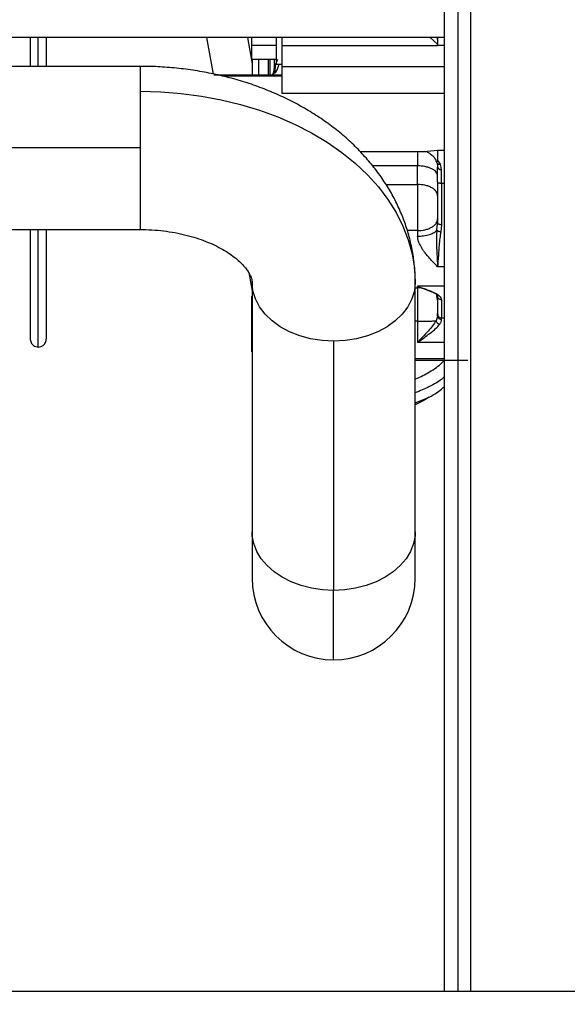
# Model space of a CAD drawing. Units: inches. Extents: x 0.1 to 14.1, y -9.5 to 8.4.
# Drawn here: x 6.8 to 7.2, y -7.5 to -6.9 of the extents above; entities that cross this region are included whole.
import ezdxf

# ---------------------------------------------------------------- set-up
doc = ezdxf.new("R2010")
doc.units = ezdxf.units.IN
doc.header["$MEASUREMENT"] = 0
doc.header["$PDSIZE"] = -1
doc.styles.add('SLDTEXTSTYLE0', font='TXT', dxfattribs={"width": 0.75})
doc.dimstyles.new('SLDDIMSTYLE0', dxfattribs={"dimtxt": 0.125, "dimasz": 0.13, "dimexe": 0, "dimexo": 0.0625, "dimgap": 0.03125, "dimtad": 0, "dimtih": 1, "dimtoh": 1, "dimdec": 0, "dimlfac": 16, "dimrnd": 1e-09, "dimdsep": 46, "dimtxsty": 'SLDTEXTSTYLE0', "dimblk1": 'NONE', "dimblk2": 'NONE', "dimsah": 1, "dimcen": 0.09, "dimadec": 0, "dimazin": 2, "dimtfac": 1, "dimtdec": 0, "dimtofl": 0, "dimtmove": 0, "dimatfit": 3, "dimldrblk": 'NONE', "dimfxl": 1, "dimfrac": 2, "dimtolj": 1, "dimtzin": 12, "dimarcsym": 0})

# ---------------------------------------------------------------- blocks, each defined once
blk = doc.blocks.new('*D45')
at = {"color": 0, "linetype": 'Continuous', "lineweight": -2, "transparency": 16777216}
for p, q in [((6.82023, -5.56671), (6.03508, -5.56671)), ((6.03508, -5.56671), (6.03508, -6.50582)), ((6.03508, -7.56669), (6.03508, -6.69332)), ((6.82023, -7.56669), (6.03508, -7.56669))]:
    blk.add_line(p, q, dxfattribs=at)
at = {"layer": 'Defpoints', "color": 0, "linetype": 'Continuous', "transparency": 16777216}
for p in [(6.03508, -5.56671), (6.88273, -5.56671), (6.88273, -7.56669)]:
    blk.add_point(p, dxfattribs=at)
at = {"color": 0, "linetype": 'Continuous', "lineweight": 18, "transparency": 16777216, "insert": (6.03508, -6.53707), "char_height": 0.125, "attachment_point": 2, "style": 'SLDTEXTSTYLE0'}
blk.add_mtext('\\A1;32', dxfattribs=at)
blk = doc.blocks.new('_None')

msp = doc.modelspace()

# ---------------------------------------------------------------- linework, layer by layer
at = {"color": 7, "linetype": 'Continuous', "lineweight": 25}
for p, q in [((7.08146, -5.62919), (7.08146, -7.50419)), ((7.08986, -5.62919), (7.08986, -7.50419)), ((7.09768, -7.50419), (7.09768, -5.62919)), ((7.08146, -6.91907), (6.6399, -6.91907)), ((6.93562, -6.91907), (6.93963, -6.94146)), ((6.96062, -6.91907), (6.96351, -6.93521)), ((6.96346, -6.92373), (6.96346, -6.91907)), ((6.96346, -6.93225), (6.96346, -6.92373)), ((6.96346, -6.92373), (6.97847, -6.92373)), ((6.97847, -6.9355), (6.97847, -6.91907)), ((7.07739, -6.92372), (7.07739, -6.92315)), ((7.07739, -6.92393), (7.07739, -6.92372)), ((6.98192, -6.92393), (7.07739, -6.92393)), ((6.96346, -6.93225), (6.97847, -6.93225)), ((6.96351, -6.93225), (6.96351, -6.94216)), ((6.9674, -6.93225), (6.9674, -6.94216)), ((6.9733, -6.93225), (6.9733, -6.94216)), ((6.977, -6.93225), (6.977, -6.94118)), ((6.97847, -6.9355), (6.98192, -6.9355)), ((6.89483, -6.93675), (6.69791, -6.93675)), ((6.97764, -6.94067), (6.9774, -6.9409)), ((6.98192, -6.94216), (6.94009, -6.94216)), ((6.89483, -6.95204), (6.89483, -6.98682)), ((6.89483, -6.98682), (6.69795, -6.98682)), ((7.02981, -6.98902), (7.06961, -6.98902)), ((7.07672, -6.99551), (7.07717, -6.9963)), ((7.07918, -6.99677), (7.07739, -6.9941)), ((7.06509, -7.00921), (7.06509, -6.99784)), ((7.07719, -6.9963), (7.07756, -6.99916)), ((7.07739, -6.99856), (7.07756, -6.99914)), ((7.07739, -7.00767), (7.07739, -6.99856)), ((7.07985, -7.00014), (7.07918, -6.99677)), ((7.07985, -7.00869), (7.07985, -7.00014)), ((7.07739, -7.00767), (7.07739, -7.03295)), ((7.07985, -7.00869), (7.07985, -7.03397)), ((6.69791, -7.03688), (6.89483, -7.03688)), ((7.06509, -7.03756), (7.06509, -7.04099)), ((7.07733, -7.03349), (7.07739, -7.03295)), ((7.07756, -7.0333), (7.07738, -7.0335)), ((7.07756, -7.03331), (7.07739, -7.03295)), ((7.07985, -7.03397), (7.07934, -7.03835)), ((6.96144, -7.06323), (6.96351, -7.07479)), ((6.96351, -7.06931), (6.96351, -7.22231)), ((7.06364, -7.22231), (7.06364, -7.06931)), ((7.06364, -7.07268), (7.06509, -7.07268)), ((6.96346, -7.08631), (6.96346, -7.07778)), ((6.96346, -7.07778), (6.96351, -7.07778)), ((7.07739, -7.07767), (7.07739, -7.0887)), ((7.07985, -7.08002), (7.07985, -7.09105)), ((6.96346, -7.10335), (6.96346, -7.08631)), ((6.96346, -7.08631), (6.96351, -7.08631)), ((7.07739, -7.08986), (7.07727, -7.09022)), ((7.07739, -7.08986), (7.07739, -7.0887)), ((7.07985, -7.09214), (7.07985, -7.09105)), ((6.96346, -7.10335), (6.96351, -7.10335)), ((6.96346, -7.11188), (6.96346, -7.10335)), ((7.01358, -7.10532), (7.01358, -7.25832)), ((6.96346, -7.11188), (6.96351, -7.11188)), ((7.06364, -7.11698), (7.09586, -7.11698)), ((7.08146, -7.11622), (7.06393, -7.11622)), ((6.96351, -7.22231), (6.96351, -7.2509)), ((7.06364, -7.2509), (7.06364, -7.22231)), ((7.01358, -7.30096), (7.01358, -7.25832)), ((6.50771, -7.50419), (10.13276, -7.50419))]:
    msp.add_line(p, q, dxfattribs=at)
at = {"color": 8, "linetype": 'Continuous', "lineweight": 25}
for p, q in [((7.07739, -6.92315), (7.07285, -6.91907)), ((7.08146, -6.92394), (7.07739, -6.92394)), ((6.97453, -6.94216), (6.97453, -6.93225)), ((6.89483, -6.93675), (6.89483, -6.95204)), ((6.98192, -6.9368), (7.08146, -6.9368)), ((6.98192, -6.94275), (6.94551, -6.94275)), ((7.08146, -6.95337), (6.98192, -6.95337)), ((6.89483, -6.98682), (6.89483, -7.03688)), ((7.07116, -6.98888), (7.07739, -6.98824)), ((7.07739, -6.98824), (7.08146, -6.98824)), ((7.06509, -6.99784), (7.03751, -6.99784)), ((7.04569, -7.00921), (7.06509, -7.00921)), ((7.08146, -7.00869), (7.07985, -7.00869)), ((7.06509, -7.03756), (7.05881, -7.03756)), ((7.07697, -7.03706), (7.07733, -7.03349)), ((7.08146, -7.0597), (7.07739, -7.0597)), ((7.08146, -7.0717), (7.06509, -7.0717)), ((7.06509, -7.0717), (7.06909, -7.07325)), ((7.07654, -7.0766), (7.07739, -7.08075)), ((7.07727, -7.09022), (7.07642, -7.09286)), ((7.07985, -7.09105), (7.08146, -7.09105)), ((7.06509, -7.09317), (7.06364, -7.09317)), ((7.08146, -7.10617), (7.06509, -7.10617))]:
    msp.add_line(p, q, dxfattribs=at)
at = {"color": 7, "linetype": 'Continuous', "lineweight": 25, "flags": 128}
for points in [[(6.89483, -6.95204), (6.90744, -6.95237), (6.91999, -6.95335), (6.93239, -6.95498), (6.94458, -6.95725), (6.9565, -6.96015), (6.96807, -6.96365), (6.97923, -6.96775), (6.98992, -6.97242), (7.00008, -6.97762), (7.00965, -6.98334), (7.01857, -6.98955), (7.02681, -6.99619), (7.03431, -7.00325), (7.04102, -7.01067), (7.04692, -7.01843), (7.05197, -7.02647), (7.05614, -7.03474), (7.05941, -7.04321), (7.06175, -7.05183), (7.06317, -7.06054), (7.06364, -7.06931)], [(7.01358, -7.10532), (7.00645, -7.10495), (6.99947, -7.10386), (6.99278, -7.10207), (6.98651, -7.0996), (6.98079, -7.09652), (6.97574, -7.09289), (6.97146, -7.08878), (6.96804, -7.08427), (6.96554, -7.07945), (6.96402, -7.07443), (6.96351, -7.06931)], [(7.06364, -7.06931), (7.06313, -7.07443), (7.06161, -7.07945), (7.05911, -7.08427), (7.05569, -7.08878), (7.05141, -7.09289), (7.04636, -7.09652), (7.04064, -7.0996), (7.03437, -7.10207), (7.02768, -7.10386), (7.0207, -7.10495), (7.01358, -7.10532)], [(7.07229, -7.13975), (7.06851, -7.142), (7.06364, -7.14436)]]:
    msp.add_lwpolyline(points, dxfattribs=at)
at = {"color": 8, "linetype": 'Continuous', "lineweight": 25, "flags": 128}
for points in [[(7.01358, -7.25832), (7.00676, -7.25798), (7.00007, -7.25698), (6.99363, -7.25534), (6.98756, -7.25308), (6.98198, -7.25024), (6.97699, -7.24689), (6.97268, -7.24307), (6.96913, -7.23887), (6.9664, -7.23437), (6.96456, -7.22963), (6.96363, -7.22476), (6.96351, -7.22231)], [(7.06364, -7.22231), (7.06352, -7.22476), (7.06259, -7.22963), (7.06075, -7.23437), (7.05803, -7.23887), (7.05448, -7.24307), (7.05016, -7.24689), (7.04517, -7.25024), (7.03959, -7.25308), (7.03352, -7.25534), (7.02708, -7.25698), (7.02039, -7.25798), (7.01358, -7.25832)]]:
    msp.add_lwpolyline(points, dxfattribs=at)
at = {"color": 7, "linetype": 'Continuous', "lineweight": 25}
for centre, radius, start, end in [((7.06509, -7.08499), 0.0123, 71.09701, 89.91112), ((7.01358, -7.2509), 0.05006, 180, 270), ((7.01358, -7.2509), 0.05006, 270, 0)]:
    msp.add_arc(centre, radius, start, end, dxfattribs=at)
for points, knots in [([(6.82728, -6.91907), (6.82728, -6.9212), (6.82728, -6.92731), (6.82728, -6.93303), (6.82728, -6.93675)], [0, 0, 0, 0, 0.348739, 1, 1, 1, 1]), ([(6.83728, -6.93675), (6.83728, -6.93303), (6.83728, -6.92731), (6.83728, -6.9212), (6.83728, -6.91907)], [0, 0, 0, 0, 0.651261, 1, 1, 1, 1]), ([(6.98192, -6.92393), (6.98192, -6.92255), (6.98192, -6.92097), (6.98192, -6.91929), (6.98192, -6.91907)], [0, 0, 0, 0, 0.869609, 1, 1, 1, 1]), ([(6.98192, -6.9368), (6.98192, -6.9346), (6.98192, -6.93021), (6.98192, -6.92603), (6.98192, -6.92393)], [0, 0, 0, 0, 0.499996, 1, 1, 1, 1]), ([(7.06364, -7.06931), (7.0636, -7.06712), (7.0635, -7.06188), (7.06261, -7.05364), (7.06091, -7.04466), (7.05845, -7.03582), (7.05526, -7.02715), (7.05133, -7.0187), (7.0467, -7.01048), (7.04136, -7.00253), (7.03533, -6.99488), (7.02864, -6.98757), (7.0213, -6.98062), (7.01334, -6.97408), (7.0048, -6.96799), (6.99573, -6.96236), (6.98616, -6.95724), (6.97615, -6.95265), (6.96577, -6.94861), (6.95505, -6.94515), (6.94406, -6.94226), (6.93285, -6.93997), (6.92147, -6.93827), (6.90997, -6.93718), (6.90107, -6.93679), (6.89602, -6.93676), (6.89483, -6.93675)], [0, 0, 0, 0, 0.029355, 0.070094, 0.110814, 0.151616, 0.192601, 0.23386, 0.275476, 0.317513, 0.360019, 0.403012, 0.446489, 0.490417, 0.534743, 0.579395, 0.624298, 0.669376, 0.714564, 0.759807, 0.805062, 0.850312, 0.89555, 0.940781, 0.986013, 1, 1, 1, 1]), ([(6.977, -6.93742), (6.97695, -6.93857), (6.97689, -6.94022), (6.97603, -6.94166), (6.97576, -6.94209)], [0, 0, 0, 0, 0.698841, 1, 1, 1, 1]), ([(6.97747, -6.94084), (6.97681, -6.9413), (6.97589, -6.94196), (6.97583, -6.94206), (6.97582, -6.94208)], [0, 0, 0, 0, 0.710862, 1, 1, 1, 1]), ([(6.98192, -6.95337), (6.98192, -6.95072), (6.98192, -6.94543), (6.98192, -6.93968), (6.98192, -6.9368)], [0, 0, 0, 0, 0.4999978, 1, 1, 1, 1]), ([(7.06961, -6.98901), (7.06965, -6.98902), (7.07008, -6.98906), (7.07065, -6.98896), (7.07116, -6.98888)], [0, 0, 0, 0, 0.096411, 1, 1, 1, 1]), ([(7.07096, -6.98912), (7.07097, -6.98918), (7.07102, -6.98931), (7.07243, -6.98998), (7.07447, -6.99169), (7.07618, -6.99366), (7.0765, -6.99515), (7.07655, -6.99538)], [0, 0, 0, 0, 0.172597, 0.385124, 0.639786, 0.942405, 1, 1, 1, 1]), ([(7.07739, -6.98824), (7.07739, -6.98892), (7.07739, -6.99029), (7.07739, -6.99283), (7.07739, -6.9941)], [0, 0, 0, 0, 0.499996, 1, 1, 1, 1]), ([(7.07739, -6.9941), (7.07733, -6.99455), (7.07724, -6.99523), (7.07688, -6.99552), (7.07669, -6.99541), (7.07658, -6.99522), (7.07653, -6.99506), (7.07651, -6.99498)], [0, 0, 0, 0, 0.499511, 0.7496, 0.878809, 0.943312, 1, 1, 1, 1]), ([(7.07739, -7.00396), (7.07722, -7.00319), (7.07697, -7.00201), (7.07544, -7.00058), (7.07385, -6.9996), (7.07188, -6.99881), (7.06901, -6.99805), (7.06663, -6.99792), (7.06509, -6.99784)], [0, 0, 0, 0, 0.23946, 0.368359, 0.499999, 0.63164, 0.760543, 1, 1, 1, 1]), ([(7.07985, -7.00869), (7.07953, -7.00868), (7.07888, -7.00865), (7.07807, -7.00841), (7.0775, -7.00807), (7.07743, -7.00781), (7.07739, -7.00767)], [0, 0, 0, 0, 0.250001, 0.500012, 0.75001, 1, 1, 1, 1]), ([(7.07739, -7.01617), (7.07722, -7.01529), (7.07697, -7.01395), (7.07544, -7.01232), (7.07385, -7.01121), (7.07188, -7.01031), (7.06901, -7.00944), (7.06663, -7.0093), (7.06509, -7.00921)], [0, 0, 0, 0, 0.239456, 0.36836, 0.500002, 0.631638, 0.760543, 1, 1, 1, 1]), ([(7.06509, -7.00921), (7.06509, -7.01141), (7.06509, -7.01582), (7.06509, -7.02344), (7.06509, -7.03104), (7.06509, -7.03538), (7.06509, -7.03756)], [0, 0, 0, 0, 0.250005, 0.500004, 0.750003, 1, 1, 1, 1]), ([(7.06509, -7.03756), (7.06663, -7.03746), (7.06901, -7.03731), (7.07188, -7.03641), (7.07385, -7.03548), (7.07544, -7.03433), (7.07697, -7.03265), (7.07722, -7.03125), (7.07739, -7.03034)], [0, 0, 0, 0, 0.239458, 0.36836, 0.500003, 0.631639, 0.760544, 1, 1, 1, 1]), ([(6.82728, -7.03688), (6.82728, -7.0388), (6.82728, -7.04475), (6.82728, -7.05412), (6.82728, -7.06516), (6.82728, -7.07507), (6.82728, -7.08372), (6.82728, -7.09098), (6.82728, -7.09703), (6.82728, -7.10141), (6.82728, -7.10384), (6.82728, -7.10375), (6.82728, -7.10371)], [0, 0, 0, 0, 0.043696, 0.135196, 0.236676, 0.348135, 0.448644, 0.556084, 0.670453, 0.791751, 0.919978, 1, 1, 1, 1]), ([(6.83728, -7.10371), (6.83728, -7.10375), (6.83728, -7.10384), (6.83728, -7.10141), (6.83728, -7.09703), (6.83728, -7.09098), (6.83728, -7.08372), (6.83728, -7.07507), (6.83728, -7.06516), (6.83728, -7.05412), (6.83728, -7.04475), (6.83728, -7.0388), (6.83728, -7.03688)], [0, 0, 0, 0, 0.080022, 0.208249, 0.329547, 0.443916, 0.551356, 0.651865, 0.763324, 0.864804, 0.956304, 1, 1, 1, 1]), ([(6.89483, -7.03688), (6.89602, -7.03689), (6.89963, -7.03692), (6.90565, -7.0373), (6.91275, -7.03815), (6.91963, -7.03942), (6.9262, -7.04107), (6.93237, -7.04305), (6.93807, -7.04531), (6.94324, -7.04779), (6.94784, -7.05043), (6.95182, -7.05316), (6.95516, -7.05588), (6.95788, -7.05852), (6.95998, -7.061), (6.96151, -7.06325), (6.96255, -7.06522), (6.96317, -7.06689), (6.96347, -7.06821), (6.9635, -7.06895), (6.96351, -7.06931)], [0, 0, 0, 0, 0.027294, 0.082865, 0.138352, 0.193654, 0.248705, 0.303454, 0.357875, 0.41198, 0.46583, 0.519555, 0.573347, 0.627476, 0.68241, 0.738852, 0.797866, 0.861161, 0.931833, 1, 1, 1, 1]), ([(7.06509, -7.04099), (7.06635, -7.04094), (7.06897, -7.04084), (7.07258, -7.04), (7.07553, -7.03872), (7.07649, -7.0376), (7.07697, -7.03706)], [0, 0, 0, 0, 0.234935, 0.488543, 0.748356, 1, 1, 1, 1]), ([(7.07697, -7.03706), (7.07689, -7.03777), (7.07673, -7.03932), (7.07668, -7.04157), (7.07667, -7.04385), (7.07672, -7.04616), (7.07679, -7.04847), (7.07691, -7.05119), (7.07706, -7.0541), (7.07723, -7.05707), (7.07734, -7.0589), (7.07739, -7.0597)], [0, 0, 0, 0, 0.089893, 0.196387, 0.291285, 0.386972, 0.49995, 0.597808, 0.749957, 0.890592, 1, 1, 1, 1]), ([(7.07697, -7.03706), (7.07704, -7.03718), (7.07718, -7.03743), (7.07774, -7.03782), (7.07849, -7.03815), (7.07906, -7.03828), (7.07934, -7.03835)], [0, 0, 0, 0, 0.2364494, 0.4920847, 0.7520644, 1, 1, 1, 1]), ([(7.07934, -7.03835), (7.07913, -7.03965), (7.07867, -7.04238), (7.07831, -7.04657), (7.07797, -7.05086), (7.07768, -7.05523), (7.07749, -7.05817), (7.07739, -7.0597)], [0, 0, 0, 0, 0.183534, 0.386776, 0.588106, 0.78507, 1, 1, 1, 1]), ([(7.07739, -7.0597), (7.07673, -7.05904), (7.0754, -7.05773), (7.07339, -7.0556), (7.07147, -7.05342), (7.06981, -7.05135), (7.06849, -7.04951), (7.06744, -7.04787), (7.06636, -7.0459), (7.06535, -7.0436), (7.06517, -7.04181), (7.06509, -7.04099)], [0, 0, 0, 0, 0.125084, 0.250155, 0.384603, 0.50028, 0.591569, 0.674846, 0.750437, 0.884407, 1, 1, 1, 1]), ([(7.06509, -7.0717), (7.06598, -7.07201), (7.06775, -7.07261), (7.07041, -7.07355), (7.07287, -7.07451), (7.07587, -7.07585), (7.07899, -7.07764), (7.07956, -7.07923), (7.07985, -7.08002)], [0, 0, 0, 0, 0.125169, 0.250324, 0.382608, 0.500662, 0.75442, 1, 1, 1, 1]), ([(7.06909, -7.07325), (7.07055, -7.07381), (7.07339, -7.0749), (7.07658, -7.07612), (7.07712, -7.07716), (7.07739, -7.07767)], [0, 0, 0, 0, 0.349663, 0.6799, 1, 1, 1, 1]), ([(7.07985, -7.08002), (7.07953, -7.07998), (7.07888, -7.07991), (7.07807, -7.07937), (7.0775, -7.07859), (7.07743, -7.07797), (7.07739, -7.07767)], [0, 0, 0, 0, 0.250014, 0.500016, 0.750014, 1, 1, 1, 1]), ([(7.06509, -7.09317), (7.06621, -7.09317), (7.06853, -7.09316), (7.07181, -7.09309), (7.07467, -7.093), (7.07584, -7.09291), (7.07642, -7.09286)], [0, 0, 0, 0, 0.233405, 0.484534, 0.7439, 1, 1, 1, 1]), ([(7.07642, -7.09286), (7.07575, -7.09387), (7.07442, -7.09591), (7.07051, -7.10041), (7.06727, -7.10385), (7.06509, -7.10617)], [0, 0, 0, 0, 0.242432, 0.491018, 1, 1, 1, 1]), ([(7.07642, -7.09286), (7.07649, -7.09309), (7.07664, -7.09358), (7.07717, -7.09424), (7.07788, -7.09476), (7.07842, -7.09492), (7.07868, -7.09499)], [0, 0, 0, 0, 0.235995, 0.491025, 0.75101, 1, 1, 1, 1]), ([(7.07739, -7.0887), (7.07743, -7.08901), (7.0775, -7.08963), (7.07807, -7.0904), (7.07888, -7.09095), (7.07953, -7.09102), (7.07985, -7.09105)], [0, 0, 0, 0, 0.250044, 0.500027, 0.750015, 1, 1, 1, 1]), ([(7.07756, -7.0907), (7.07756, -7.0907), (7.07745, -7.09044), (7.07742, -7.09015), (7.07739, -7.08986)], [0, 0, 0, 0, 0.000367, 1, 1, 1, 1]), ([(7.07868, -7.09499), (7.07902, -7.09447), (7.07971, -7.09343), (7.0798, -7.09257), (7.07985, -7.09214)], [0, 0, 0, 0, 0.49997, 1, 1, 1, 1]), ([(7.06509, -7.09317), (7.06509, -7.09547), (7.06509, -7.10009), (7.06509, -7.10414), (7.06509, -7.10617)], [0, 0, 0, 0, 0.500008, 1, 1, 1, 1]), ([(7.06509, -7.10617), (7.06774, -7.10426), (7.07171, -7.10141), (7.07634, -7.09769), (7.0779, -7.09589), (7.07868, -7.09499)], [0, 0, 0, 0, 0.500104, 0.75022, 1, 1, 1, 1]), ([(6.82728, -7.1038), (6.8274, -7.10466), (6.82764, -7.10634), (6.82975, -7.10865), (6.83128, -7.10887), (6.83228, -7.10901)], [0, 0, 0, 0, 0.2640439, 0.5202555, 1, 1, 1, 1]), ([(6.83228, -7.10901), (6.83328, -7.10887), (6.8348, -7.10865), (6.83692, -7.10634), (6.83716, -7.10466), (6.83728, -7.1038)], [0, 0, 0, 0, 0.479744, 0.735956, 1, 1, 1, 1]), ([(7.06364, -7.14314), (7.0657, -7.14241), (7.07135, -7.14041), (7.0774, -7.13699), (7.08067, -7.13406), (7.08146, -7.13336)], [0, 0, 0, 0, 0.30374, 0.833672, 1, 1, 1, 1])]:
    msp.add_open_spline(points, degree=3, knots=knots, dxfattribs=at)
at = {"color": 8, "linetype": 'Continuous', "lineweight": 25}
for points, knots in [([(6.83228, -6.93675), (6.83228, -6.93637), (6.83228, -6.93084), (6.83228, -6.92474), (6.83228, -6.91907)], [0, 0, 0, 0, 0.069112, 1, 1, 1, 1]), ([(7.07714, -6.91907), (7.07717, -6.91954), (7.07725, -6.92089), (7.07733, -6.92226), (7.07739, -6.92315)], [0, 0, 0, 0, 0.350807, 1, 1, 1, 1]), ([(7.07739, -6.92315), (7.07744, -6.92231), (7.07753, -6.92093), (7.07763, -6.91959), (7.07766, -6.91907)], [0, 0, 0, 0, 0.61206, 1, 1, 1, 1]), ([(6.9774, -6.9408), (6.97755, -6.9407), (6.97834, -6.9401), (6.9792, -6.93848), (6.97987, -6.93676), (6.97988, -6.93569), (6.97988, -6.9355)], [0, 0, 0, 0, 0.0925616, 0.5091363, 0.9130004, 1, 1, 1, 1]), ([(6.97907, -6.9326), (6.97854, -6.93393), (6.97757, -6.93631), (6.97746, -6.93937), (6.97741, -6.94073)], [0, 0, 0, 0, 0.556515, 1, 1, 1, 1]), ([(7.06509, -6.98902), (7.06509, -6.98909), (7.06509, -6.98993), (7.06509, -6.99284), (7.06509, -6.99617), (7.06509, -6.99784)], [0, 0, 0, 0, 0.044966, 0.52248, 1, 1, 1, 1]), ([(7.07718, -6.99627), (7.07732, -6.99639), (7.07762, -6.99667), (7.07835, -6.99686), (7.07891, -6.9968), (7.07918, -6.99677)], [0, 0, 0, 0, 0.298775, 0.660901, 1, 1, 1, 1]), ([(7.07756, -6.99914), (7.07756, -6.99914), (7.0776, -6.99924), (7.07779, -6.99943), (7.07809, -6.99969), (7.07849, -6.99989), (7.07906, -7.00009), (7.07954, -7.00012), (7.07985, -7.00014)], [0, 0, 0, 0, 0.000522, 0.169934, 0.342945, 0.515933, 0.68532, 1, 1, 1, 1]), ([(6.83228, -7.10882), (6.83228, -7.10888), (6.83228, -7.10934), (6.83228, -7.10736), (6.83228, -7.10265), (6.83228, -7.09478), (6.83228, -7.08422), (6.83228, -7.07084), (6.83228, -7.05528), (6.83228, -7.04289), (6.83228, -7.03688)], [0, 0, 0, 0, 0.022267, 0.164903, 0.307536, 0.447624, 0.587711, 0.727798, 0.867885, 1, 1, 1, 1]), ([(7.07985, -7.03397), (7.07953, -7.03395), (7.07888, -7.03392), (7.07809, -7.03368), (7.07763, -7.03346), (7.07757, -7.03332), (7.07756, -7.03331)], [0, 0, 0, 0, 0.324458, 0.648897, 0.973346, 1, 1, 1, 1]), ([(7.06509, -7.07259), (7.06509, -7.07262), (7.06509, -7.07287), (7.06509, -7.07225), (7.06509, -7.0717)], [0, 0, 0, 0, 0.1199697, 1, 1, 1, 1]), ([(7.06509, -7.0727), (7.06509, -7.07286), (7.06509, -7.07426), (7.06509, -7.07871), (7.06509, -7.08555), (7.06509, -7.09063), (7.06509, -7.09317)], [0, 0, 0, 0, 0.039533, 0.359686, 0.679844, 1, 1, 1, 1]), ([(7.07985, -7.09214), (7.07954, -7.09211), (7.07906, -7.09207), (7.07849, -7.09178), (7.0781, -7.09149), (7.07777, -7.09112), (7.07763, -7.09084), (7.07756, -7.0907)], [0, 0, 0, 0, 0.314894, 0.484408, 0.657501, 0.830583, 1, 1, 1, 1]), ([(7.06364, -7.12857), (7.06376, -7.12853), (7.06699, -7.12746), (7.07273, -7.12414), (7.07879, -7.12028), (7.08117, -7.11749), (7.08161, -7.11698)], [0, 0, 0, 0, 0.0157554, 0.4369166, 0.8964712, 1, 1, 1, 1]), ([(7.08146, -7.12728), (7.08118, -7.12754), (7.07859, -7.12996), (7.07265, -7.13344), (7.06648, -7.1359), (7.06364, -7.13703)], [0, 0, 0, 0, 0.061252, 0.5685, 1, 1, 1, 1])]:
    msp.add_open_spline(points, degree=3, knots=knots, dxfattribs=at)

# ---------------------------------------------------------------- dimensions: what is measured, and where the dimension line sits
at = {"color": 7, "linetype": 'Continuous', "lineweight": 18}
dim = msp.add_linear_dim(base=(6.03508, -5.56671), p1=(6.88273, -7.56669), p2=(6.88273, -5.56671), angle=90, dimstyle='SLDDIMSTYLE0', dxfattribs=at)
dim.commit()
dim.dimension.update_dxf_attribs({"geometry": '*D45', "text_midpoint": (6.03508, -6.59957), "dimtype": 160})

doc.saveas('drawing.dxf')
